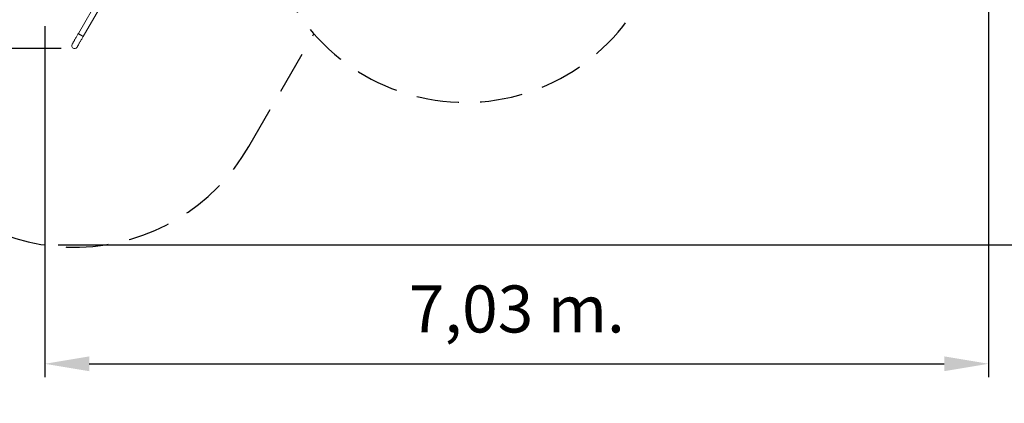
# Model space of a CAD drawing. Units: millimetres. Extents: x 16300 to 16487, y 14325 to 14547.
# Drawn here: x 16365 to 16438, y 14375 to 14404 of the extents above; entities that cross this region are included whole.
import ezdxf

# ---------------------------------------------------------------- set-up
doc = ezdxf.new("R2010")
doc.units = ezdxf.units.MM
doc.linetypes.add('TRAZOS2', pattern=[9.525, 6.35, -3.175])
doc.layers.add('1', color=7, linetype='TRAZOS2')
doc.styles.get("Standard").update_dxf_attribs({"font": 'arial.ttf'})
doc.dimstyles.new('ISO-25', dxfattribs={"dimtxt": 2.5, "dimasz": 2.5, "dimexe": 1.25, "dimexo": 0.625, "dimtad": 1, "dimtxsty": 'Standard', "dimcen": 2.5, "dimadec": 0, "dimazin": 0, "dimtfac": 1, "dimtmove": 0, "dimatfit": 3, "dimfxl": 1, "dimarcsym": 0})

# ---------------------------------------------------------------- blocks, each defined once
blk = doc.blocks.new('*D1')
at = {"color": 0, "lineweight": -2, "transparency": 16777216}
for p, q in [((16399.109, 14457.879), (16470.408, 14457.879)), ((16469.408, 14454.577), (16469.408, 14426.169)), ((16469.408, 14390.507), (16469.408, 14418.914)), ((16367.754, 14387.205), (16470.408, 14387.205))]:
    blk.add_line(p, q, dxfattribs=at)
at = {"color": 0, "transparency": 16777216}
for points in [[(16468.858, 14454.577), (16469.958, 14454.577), (16469.408, 14457.879)], [(16468.858, 14390.507), (16469.958, 14390.507), (16469.408, 14387.205)]]:
    blk.add_solid(points, dxfattribs=at)
at = {"layer": 'Defpoints', "color": 0, "transparency": 16777216}
for p in [(16398.109, 14457.879), (16366.754, 14387.205), (16469.408, 14387.205)]:
    blk.add_point(p, dxfattribs=at)
at = {"color": 0, "transparency": 16777216, "insert": (16469.408, 14422.542), "char_height": 3.5, "attachment_point": 5}
blk.add_mtext('7,07 m.', dxfattribs=at)
blk = doc.blocks.new('*D4')
at = {"color": 0, "lineweight": -2, "transparency": 16777216}
for p, q in [((16396.995, 14442.888), (16346.047, 14442.888)), ((16347.047, 14439.586), (16347.047, 14425.985)), ((16347.047, 14405.13), (16347.047, 14418.731)), ((16367.965, 14401.828), (16346.047, 14401.828))]:
    blk.add_line(p, q, dxfattribs=at)
at = {"color": 0, "transparency": 16777216}
for points in [[(16346.497, 14439.586), (16347.598, 14439.586), (16347.047, 14442.888)], [(16346.497, 14405.13), (16347.598, 14405.13), (16347.047, 14401.828)]]:
    blk.add_solid(points, dxfattribs=at)
at = {"layer": 'Defpoints', "color": 0, "transparency": 16777216}
for p in [(16397.995, 14442.888), (16347.047, 14401.828), (16368.965, 14401.828)]:
    blk.add_point(p, dxfattribs=at)
at = {"color": 0, "transparency": 16777216, "insert": (16347.047, 14422.358), "char_height": 3.5, "attachment_point": 5}
blk.add_mtext('4,11 m.', dxfattribs=at)
blk = doc.blocks.new('*D5')
at = {"color": 0, "lineweight": -2, "transparency": 16777216}
for p, q in [((16437.047, 14426.715), (16437.047, 14377.357)), ((16366.754, 14403.507), (16366.754, 14377.357)), ((16370.056, 14378.357), (16433.745, 14378.357))]:
    blk.add_line(p, q, dxfattribs=at)
at = {"color": 0, "transparency": 16777216}
for points in [[(16370.056, 14378.908), (16370.056, 14377.807), (16366.754, 14378.357)], [(16433.745, 14378.908), (16433.745, 14377.807), (16437.047, 14378.357)]]:
    blk.add_solid(points, dxfattribs=at)
at = {"layer": 'Defpoints', "color": 0, "transparency": 16777216}
for p in [(16437.047, 14427.715), (16366.754, 14404.507), (16437.047, 14378.357)]:
    blk.add_point(p, dxfattribs=at)
at = {"color": 0, "transparency": 16777216, "insert": (16401.9, 14381.985), "char_height": 3.5, "attachment_point": 5}
blk.add_mtext('7,03 m.', dxfattribs=at)
blk = doc.blocks.new('*D6')
at = {"color": 0, "lineweight": -2, "transparency": 16777216}
for p, q in [((16457.081, 14425.934), (16457.081, 14367.877)), ((16352.257, 14403.2), (16352.257, 14367.877)), ((16355.559, 14368.877), (16453.779, 14368.877))]:
    blk.add_line(p, q, dxfattribs=at)
at = {"color": 0, "transparency": 16777216}
for points in [[(16355.559, 14369.427), (16355.559, 14368.326), (16352.257, 14368.877)], [(16453.779, 14369.427), (16453.779, 14368.326), (16457.081, 14368.877)]]:
    blk.add_solid(points, dxfattribs=at)
at = {"layer": 'Defpoints', "color": 0, "transparency": 16777216}
for p in [(16457.081, 14426.934), (16352.257, 14404.2), (16457.081, 14368.877)]:
    blk.add_point(p, dxfattribs=at)
at = {"color": 0, "transparency": 16777216, "insert": (16404.669, 14372.504), "char_height": 3.5, "attachment_point": 5}
blk.add_mtext('10,48 m.', dxfattribs=at)

msp = doc.modelspace()

# ---------------------------------------------------------------- linework, layer by layer
at = {"color": 0, "linetype": 'Continuous', "lineweight": 15}
for p, q in [((16371.586, 14407.003), (16369.247, 14402.951)), ((16369.614, 14402.739), (16371.953, 14406.791))]:
    msp.add_line(p, q, dxfattribs=at)
at = {"color": 0, "linetype": 'Continuous', "lineweight": 15, "flags": 128}
for points in [[(16369.247, 14402.951), (16369.217, 14402.9), (16369.187, 14402.848), (16369.158, 14402.798), (16369.129, 14402.748), (16369.101, 14402.699), (16369.073, 14402.651), (16369.046, 14402.604), (16369.02, 14402.559), (16368.995, 14402.515), (16368.971, 14402.474), (16368.948, 14402.434), (16368.926, 14402.396), (16368.906, 14402.361), (16368.887, 14402.328), (16368.869, 14402.297), (16368.853, 14402.269), (16368.838, 14402.244), (16368.825, 14402.221), (16368.814, 14402.201), (16368.804, 14402.184), (16368.796, 14402.171), (16368.79, 14402.16), (16368.785, 14402.152), (16368.782, 14402.147), (16368.781, 14402.146)], [(16369.149, 14401.934), (16369.15, 14401.935), (16369.152, 14401.94), (16369.157, 14401.948), (16369.163, 14401.959), (16369.171, 14401.972), (16369.181, 14401.989), (16369.192, 14402.009), (16369.205, 14402.032), (16369.22, 14402.057), (16369.236, 14402.085), (16369.254, 14402.116), (16369.273, 14402.149), (16369.293, 14402.184), (16369.315, 14402.222), (16369.338, 14402.262), (16369.362, 14402.303), (16369.387, 14402.347), (16369.413, 14402.392), (16369.44, 14402.439), (16369.468, 14402.487), (16369.496, 14402.536), (16369.525, 14402.586), (16369.554, 14402.636), (16369.584, 14402.688), (16369.614, 14402.739)], [(16369.247, 14402.951), (16369.247, 14402.949), (16369.251, 14402.944), (16369.258, 14402.938), (16369.267, 14402.931), (16369.28, 14402.922), (16369.295, 14402.911), (16369.313, 14402.9), (16369.332, 14402.887), (16369.353, 14402.874), (16369.376, 14402.86), (16369.399, 14402.846), (16369.423, 14402.832), (16369.447, 14402.819), (16369.471, 14402.805), (16369.494, 14402.793), (16369.516, 14402.781), (16369.536, 14402.771), (16369.555, 14402.761), (16369.571, 14402.753), (16369.585, 14402.747), (16369.597, 14402.742), (16369.606, 14402.74), (16369.611, 14402.739), (16369.614, 14402.739)]]:
    msp.add_lwpolyline(points, dxfattribs=at)
at = {"color": 0, "linetype": 'Continuous', "lineweight": 15}
msp.add_arc((16368.965, 14402.04), 0.212, 149.99999, 329.99999, dxfattribs=at)
at = {"layer": '1', "ltscale": 0.5}
msp.add_line((16381.946, 14394.542), (16386.789, 14402.931), dxfattribs=at)
for centre, start, end in [((16398.065, 14412.823), 201.48073, 338.86652), ((16368.955, 14402.042), 212.95539, 330)]:
    msp.add_arc(centre, 15, start, end, dxfattribs=at)

# ---------------------------------------------------------------- dimensions: what is measured, and where the dimension line sits
for base, p1, p2, picture, middle in [((16469.408, 14387.205), (16398.109, 14457.879), (16366.754, 14387.205), '*D1', (16469.408, 14422.542)), ((16347.047, 14401.828), (16397.995, 14442.888), (16368.965, 14401.828), '*D4', (16347.047, 14422.358))]:
    dim = msp.add_linear_dim(base=base, p1=p1, p2=p2, angle=90, dimstyle='ISO-25', override={"dimtxt": 3.5, "dimasz": 3.302, "dimexe": 1, "dimexo": 1, "dimgap": 1.524, "dimtih": 1, "dimtoh": 1, "dimlfac": 0.1, "dimzin": 0, "dimpost": ' m.', "dimadec": 2, "dimtzin": 0})
    dim.commit()
    dim.dimension.update_dxf_attribs({"geometry": picture, "text_midpoint": middle})
for base, p1, p2, picture, middle in [((16437.047, 14378.357), (16366.754, 14404.507), (16437.047, 14427.715), '*D5', (16401.9, 14378.357)), ((16457.081, 14368.877), (16352.257, 14404.2), (16457.081, 14426.934), '*D6', (16404.669, 14368.877))]:
    dim = msp.add_linear_dim(base=base, p1=p1, p2=p2, dimstyle='ISO-25', override={"dimtxt": 3.5, "dimasz": 3.302, "dimexe": 1, "dimexo": 1, "dimgap": 1.524, "dimtih": 1, "dimtoh": 1, "dimlfac": 0.1, "dimzin": 0, "dimpost": ' m.', "dimadec": 2, "dimtzin": 0})
    dim.commit()
    dim.dimension.update_dxf_attribs({"geometry": picture, "text_midpoint": middle, "dimtype": 160})

doc.saveas('drawing.dxf')
